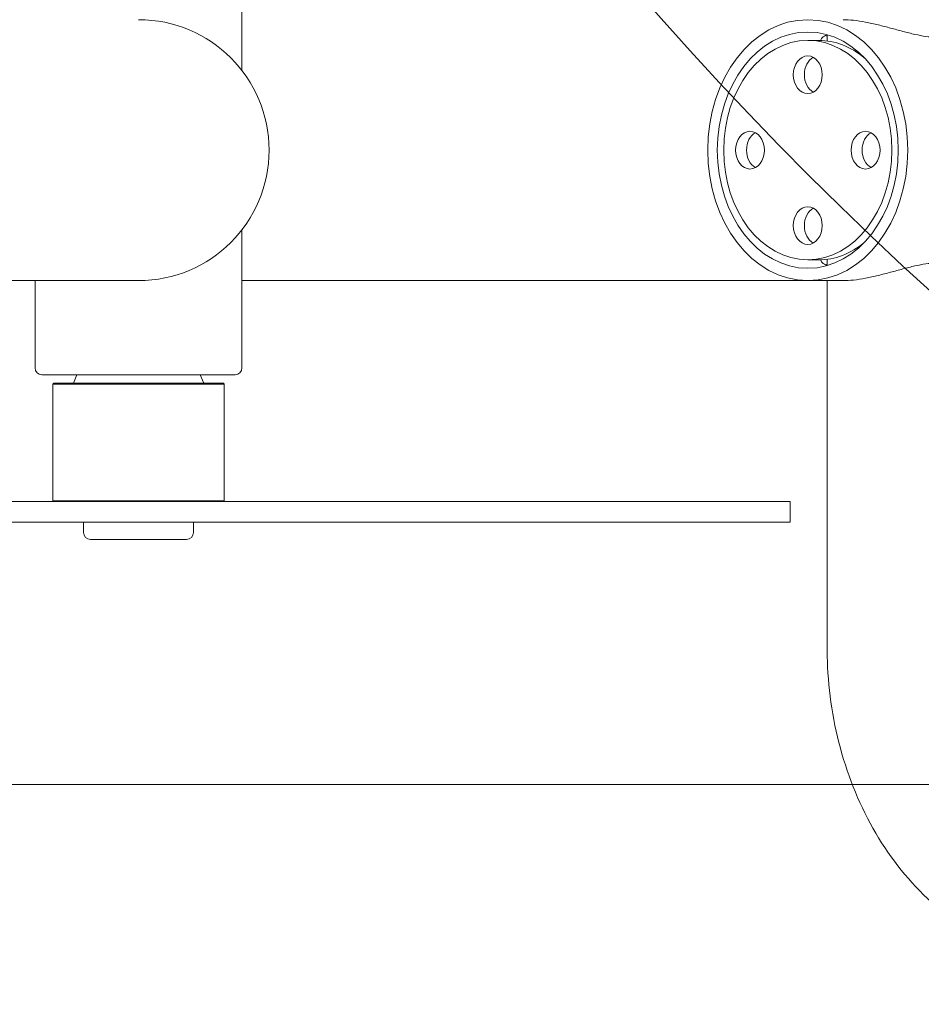
# Model space of a CAD drawing. Units: millimetres. Extents: x 17630 to 24370, y 12550 to 17150.
# Drawn here: x 19677 to 19940, y 14444 to 14731 of the extents above; entities that cross this region are included whole.
import ezdxf

# ---------------------------------------------------------------- set-up
doc = ezdxf.new("R2010")
doc.units = ezdxf.units.MM
doc.header["$LTSCALE"] = 100
doc.layers.add('Fall Zone', color=5, linetype='Continuous', lineweight=20, true_color=0x0000ff)
doc.layers.add('Visible (ISO)', color=7, linetype='Continuous', lineweight=18)

msp = doc.modelspace()

# ---------------------------------------------------------------- linework, layer by layer
at = {"layer": 'Fall Zone', "color": 150, "true_color": 0x0080ff}
msp.add_line((18742.5, 14507.86), (22557.5, 14507.86), dxfattribs=at)
at = {"layer": 'Fall Zone', "color": 1, "true_color": 0xff0000}
for centre in [(20650, 15427.86), (19265, 14692.86), (20650, 13617.86)]:
    msp.add_circle(centre, 1050, dxfattribs=at)
at = {"layer": 'Visible (ISO)'}
for p, q in [((19742.1, 14716.07), (19742.1, 14756.36)), ((19910.3, 14724.86), (19907.09, 14724.86)), ((19912.74, 14724.7), (19912.74, 14726.51)), ((19742.1, 14629.36), (19742.1, 14669.64)), ((19910.3, 14660.86), (19907.09, 14660.86)), ((19912.74, 14659.2), (19912.74, 14661.01)), ((19685.28, 14654.81), (19494.61, 14654.81)), ((19681.8, 14629.36), (19681.8, 14654.81)), ((19685.28, 14654.81), (19711.95, 14654.81)), ((19907.09, 14654.81), (19742.1, 14654.81)), ((19907.09, 14654.81), (19917.38, 14654.81)), ((19912.74, 14547.86), (19912.74, 14654.81)), ((19740.1, 14627.36), (19683.8, 14627.36)), ((19693.95, 14627.36), (19692.95, 14624.86)), ((19729.95, 14627.36), (19730.95, 14624.86)), ((19686.95, 14624.66), (19686.95, 14590.56)), ((19736.95, 14624.66), (19686.95, 14624.66)), ((19687.15, 14624.86), (19736.75, 14624.86)), ((19736.75, 14624.86), (19736.95, 14624.66)), ((19736.95, 14590.56), (19736.95, 14624.66)), ((19901.95, 14590.36), (19521.95, 14590.36)), ((19686.95, 14590.56), (19736.95, 14590.56)), ((19736.75, 14590.36), (19736.95, 14590.56)), ((19901.95, 14590.36), (19901.95, 14584.36)), ((19901.95, 14584.36), (19521.95, 14584.36)), ((19695.95, 14584.36), (19695.95, 14581.36)), ((19727.95, 14584.36), (19727.95, 14581.36)), ((19725.95, 14579.36), (19697.95, 14579.36))]:
    msp.add_line(p, q, dxfattribs=at)
for centre, radius, start, end in [((19711.95, 14692.86), 38.05, 270, 90), ((19683.8, 14629.36), 2, 180, 270), ((19740.1, 14629.36), 2, 270, 0), ((19697.95, 14581.36), 2, 180, 270), ((19725.95, 14581.36), 2, 270, 0)]:
    msp.add_arc(centre, radius, start, end, dxfattribs=at)
for centre, major_axis in [((19907.09, 14692.86), (0, -38.05)), ((19907.09, 14692.86), (0, 34.45)), ((19907.09, 14692.86), (0, -32)), ((19907.09, 14714.86), (0, 5.5)), ((19890.24, 14692.86), (0, 5.5)), ((19923.94, 14692.86), (0, 5.5)), ((19907.09, 14670.86), (0, 5.5))]:
    msp.add_ellipse(centre, major_axis=major_axis, ratio=0.766044, dxfattribs=at)
for centre, major_axis, start_param, end_param in [((19910.3, 14692.86), (0, 32), 5.711846, 6.283185), ((19910.3, 14714.86), (0, 5.5), 0.39132, 2.750273), ((19893.45, 14692.86), (0, 5.5), 0.39132, 2.750273), ((19927.16, 14692.86), (0, 5.5), 0.39132, 2.750273), ((19910.3, 14670.86), (0, 5.5), 0.39132, 2.750273), ((19910.3, 14692.86), (0, -32), 0, 0.57134)]:
    msp.add_ellipse(centre, major_axis=major_axis, ratio=0.766044, start_param=start_param, end_param=end_param, dxfattribs=at)
for points, knots in [([(19944.14, 14725.82), (19943.36, 14725.82), (19942.46, 14725.89), (19940.5, 14726.17), (19939.43, 14726.37), (19937.18, 14726.88), (19936, 14727.18), (19933.62, 14727.81), (19932.42, 14728.14), (19930.07, 14728.77), (19928.85, 14729.09), (19926.39, 14729.69), (19925.14, 14729.96), (19922.73, 14730.42), (19921.55, 14730.6), (19919.34, 14730.85), (19918.31, 14730.91), (19917.38, 14730.91)], [0, 0, 0, 0, 0.365644, 0.365644, 0.731289, 0.731289, 1.096933, 1.096933, 1.462577, 1.462577, 1.827231, 1.827231, 2.191884, 2.191884, 2.556537, 2.556537, 2.921191, 2.921191, 2.921191, 2.921191]), ([(19910.76, 14724.85), (19910.88, 14725.11), (19911.06, 14725.37), (19911.66, 14725.95), (19912.12, 14726.26), (19912.7, 14726.51), (19912.7, 14726.52), (19912.71, 14726.52)], [7.4390491, 7.4390491, 7.4390491, 7.4390491, 7.7107917, 7.7107917, 8.0770684, 8.0770684, 8.0786989, 8.0786989, 8.0786989, 8.0786989]), ([(19912.71, 14659.19), (19912.7, 14659.2), (19912.7, 14659.2), (19912.12, 14659.45), (19911.66, 14659.76), (19911.06, 14660.34), (19910.88, 14660.6), (19910.76, 14660.86)], [3.6674637, 3.6674637, 3.6674637, 3.6674637, 3.6690941, 3.6690941, 4.0353708, 4.0353708, 4.3071135, 4.3071135, 4.3071135, 4.3071135]), ([(19917.38, 14654.81), (19918.31, 14654.81), (19919.34, 14654.86), (19921.55, 14655.11), (19922.73, 14655.29), (19925.14, 14655.75), (19926.39, 14656.02), (19928.85, 14656.62), (19930.07, 14656.94), (19932.42, 14657.57), (19933.62, 14657.9), (19936, 14658.53), (19937.18, 14658.83), (19939.43, 14659.34), (19940.5, 14659.54), (19942.46, 14659.82), (19943.36, 14659.89), (19944.14, 14659.89)], [8.763573, 8.763573, 8.763573, 8.763573, 9.128226, 9.128226, 9.49288, 9.49288, 9.857533, 9.857533, 10.222187, 10.222187, 10.587831, 10.587831, 10.953475, 10.953475, 11.319119, 11.319119, 11.684764, 11.684764, 11.684764, 11.684764]), ([(19987.04, 14456.01), (19979.45, 14456.01), (19971.86, 14457.45), (19957.37, 14463.03), (19950.5, 14467.23), (19937.94, 14478.05), (19932.34, 14484.78), (19923.16, 14499.81), (19919.57, 14508.11), (19914.55, 14525.55), (19913.12, 14534.69), (19912.76, 14545.21), (19912.74, 14546.53), (19912.74, 14547.86)], [0, 0, 0, 0, 0.286733, 0.286733, 0.583226, 0.583226, 0.897385, 0.897385, 1.211545, 1.211545, 1.525704, 1.525704, 1.570796, 1.570796, 1.570796, 1.570796])]:
    msp.add_open_spline(points, degree=3, knots=knots, dxfattribs=at)
for points in [[(19912.18, 14726.25), (19912.35, 14726.19), (19912.54, 14726.13), (19912.74, 14726.08)], [(19912.74, 14659.63), (19912.54, 14659.58), (19912.35, 14659.52), (19912.18, 14659.46)]]:
    msp.add_open_spline(points, degree=3, dxfattribs=at)
for points in [[(19687.15, 14624.86), (19687.05, 14624.76), (19686.95, 14624.66)], [(19686.95, 14590.56), (19687.05, 14590.45), (19687.15, 14590.36)]]:
    msp.add_rational_spline(points, [1, 1.00001563146, 1], degree=2, dxfattribs=at)

doc.saveas('drawing.dxf')
